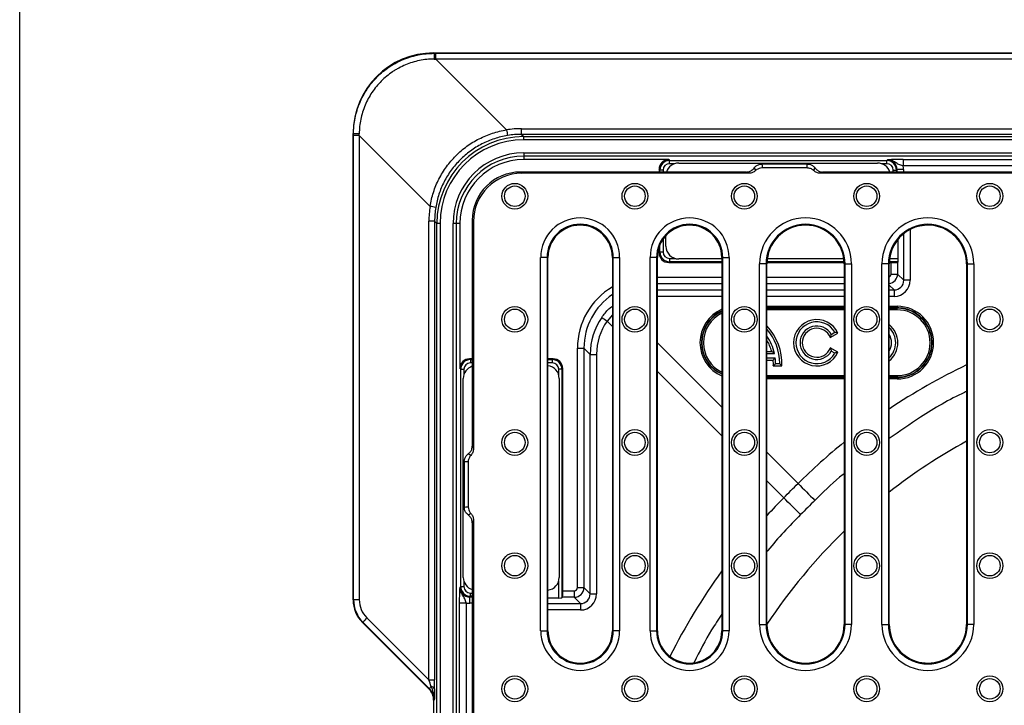
# Model space of a CAD drawing. Units: millimetres. Extents: x 4147 to 15645, y 4371 to 7145.
# Drawn here: x 6546 to 6852, y 6570 to 6783 of the extents above; entities that cross this region are included whole.
import ezdxf

# ---------------------------------------------------------------- set-up
doc = ezdxf.new("R2010")
doc.units = ezdxf.units.MM
doc.header["$LTSCALE"] = 10
doc.layers.add('kote', color=152, linetype='Continuous', lineweight=0)
doc.layers.add('SICHTBAR', color=7, linetype='Continuous', lineweight=25)
doc.styles.get("Standard").update_dxf_attribs({"font": 'trebuc.ttf'})
doc.dimstyles.new('VARIABEL-ST', dxfattribs={"dimscale": 40, "dimtxt": 5, "dimasz": 2, "dimexe": 1, "dimexo": 1, "dimgap": 0.6, "dimtad": 1, "dimdsep": 46, "dimtxsty": 'Standard', "dimcen": 0, "dimclrd": 256, "dimclre": 256, "dimclrt": 256, "dimadec": 0, "dimazin": 0, "dimtp": 0.1, "dimtm": 0.1, "dimtfac": 0.71, "dimtmove": 0, "dimatfit": 3, "dimfxl": 0, "dimtzin": 0, "dimarcsym": 0})

# ---------------------------------------------------------------- blocks, each defined once
blk = doc.blocks.new('*D395')
at = {"layer": 'Defpoints', "color": 0, "transparency": 16777216}
for p in [(6702.31, 6748.66), (7286.28, 6748.66), (6702.31, 6247.72)]:
    blk.add_point(p, dxfattribs=at)
at = {"layer": 'kote', "lineweight": -2, "transparency": 16777216}
for p, q in [((6722.31, 6748.66), (7306.28, 6748.66)), ((7286.28, 6287.72), (7286.28, 6708.66)), ((6722.31, 6247.72), (7306.28, 6247.72))]:
    blk.add_line(p, q, dxfattribs=at)
at = {"layer": 'kote', "transparency": 16777216}
for points in [[(7279.62, 6708.66), (7292.95, 6708.66), (7286.28, 6748.66)], [(7279.62, 6287.72), (7292.95, 6287.72), (7286.28, 6247.72)]]:
    blk.add_solid(points, dxfattribs=at)
at = {"layer": 'kote', "transparency": 16777216, "insert": (7259.02, 6498.19), "char_height": 30, "attachment_point": 5, "rotation": 90}
blk.add_mtext('501', dxfattribs=at)

msp = doc.modelspace()

# ---------------------------------------------------------------- linework, layer by layer
msp.add_lwpolyline([(6546.45, 7144.3), (8444.93, 7144.23), (8446.14, 4374.03), (6546.46, 4375.06)], close=True)
at = {"layer": 'SICHTBAR'}
for p, q in [((6675.02, 6772.19), (7173.04, 6772.19)), ((6675.02, 6772.19), (6675.15, 6772.07)), ((6675.66, 6770.3), (6675.66, 6772.07)), ((6675.66, 6772.07), (7172.4, 6772.07)), ((6675.66, 6770.3), (6697.68, 6748.29)), ((7172.4, 6770.3), (6675.66, 6770.3)), ((6650.03, 6602.33), (6650.03, 6747.2)), ((6650.15, 6747.07), (6650.03, 6747.2)), ((6651.92, 6746.56), (6650.15, 6746.56)), ((6650.15, 6602.38), (6650.15, 6746.56)), ((6673.94, 6724.54), (6651.92, 6746.56)), ((6651.92, 6746.56), (6651.92, 6602.38)), ((6702.31, 6746.9), (6702.31, 6748.66)), ((6702.31, 6748.66), (7145.74, 6748.66)), ((6702.31, 6746.9), (6703.02, 6746.2)), ((7145.74, 6746.9), (6702.31, 6746.9)), ((6703.02, 6745.2), (6703.02, 6746.2)), ((6703.02, 6746.2), (7145.04, 6746.2)), ((7145.04, 6745.2), (6703.02, 6745.2)), ((6703.03, 6741.16), (7145.03, 6741.16)), ((6703.03, 6741.16), (6703.03, 6740.16)), ((7145.03, 6740.16), (6703.03, 6740.16)), ((6703.03, 6740.16), (6703.03, 6739.06)), ((6748.03, 6739.06), (6703.03, 6739.06)), ((6748.03, 6739.06), (6748.29, 6738.79)), ((6748.29, 6738.79), (6815.77, 6738.79)), ((6748.29, 6737.79), (6748.29, 6738.79)), ((6749.9, 6737.79), (6748.29, 6737.79)), ((6751.14, 6737.99), (6812.91, 6737.99)), ((6791.09, 6737.69), (6776.97, 6737.69)), ((6815.77, 6737.79), (6814.16, 6737.79)), ((6815.77, 6738.79), (6815.96, 6738.99)), ((6815.77, 6737.79), (6815.77, 6738.79)), ((6820.83, 6739.12), (7027.23, 6739.12)), ((6820.83, 6739.12), (6820.83, 6737.12)), ((6772.11, 6735.19), (6702.01, 6735.19)), ((6702.01, 6735.19), (6702.38, 6734.82)), ((6772.95, 6734.82), (6702.38, 6734.82)), ((6745.03, 6736.06), (6745.03, 6735.19)), ((6745.29, 6735.79), (6745.03, 6736.06)), ((6745.29, 6735.19), (6745.29, 6735.79)), ((6746.29, 6735.79), (6745.29, 6735.79)), ((6746.29, 6735.79), (6746.29, 6735.19)), ((6791, 6736.46), (6777.06, 6736.46)), ((7052.95, 6734.82), (6795.11, 6734.82)), ((7052.11, 6735.19), (6795.95, 6735.19)), ((6817.77, 6735.79), (6818.77, 6735.79)), ((6817.77, 6735.19), (6817.77, 6735.79)), ((6818.96, 6735.99), (6818.77, 6735.79)), ((6818.77, 6735.79), (6818.77, 6735.19)), ((6820.96, 6735.99), (6818.96, 6735.99)), ((6818.96, 6735.19), (6818.96, 6735.99)), ((7027.23, 6737.12), (6820.83, 6737.12)), ((6820.96, 6735.99), (6820.96, 6735.19)), ((6675.32, 6719.91), (6673.56, 6719.91)), ((6673.56, 6577.52), (6673.56, 6719.91)), ((6676.03, 6719.2), (6675.32, 6719.91)), ((6675.32, 6719.91), (6675.32, 6577.52)), ((6676.03, 6277.18), (6676.03, 6719.2)), ((6677.02, 6719.2), (6676.03, 6719.2)), ((6677.02, 6719.2), (6677.02, 6277.18)), ((6681.06, 6277.19), (6681.06, 6719.19)), ((6682.06, 6719.19), (6681.06, 6719.19)), ((6682.06, 6719.19), (6682.06, 6277.19)), ((6683.16, 6719.19), (6682.06, 6719.19)), ((6683.16, 6719.19), (6683.16, 6674.19)), ((6687.03, 6720.21), (6687.03, 6650.11)), ((6687.4, 6719.84), (6687.03, 6720.21)), ((6687.4, 6719.84), (6687.4, 6649.27)), ((6821.05, 6701.57), (6821.04, 6716.07)), ((6823.04, 6717.36), (6823.05, 6701.59)), ((6746.29, 6714.36), (6746.29, 6710.35)), ((6747.15, 6712.18), (6747.15, 6715.44)), ((6819.33, 6708.35), (6819.33, 6714.39)), ((6745.03, 6711.81), (6745.03, 6710.09)), ((6745.03, 6710.09), (6745.29, 6710.35)), ((6745.29, 6710.35), (6745.29, 6712.52)), ((6746.29, 6710.35), (6745.29, 6710.35)), ((6708.26, 6592.69), (6708.26, 6708.69)), ((6710.26, 6708.69), (6708.26, 6708.69)), ((6710.26, 6708.69), (6710.26, 6592.69)), ((6710.26, 6708.69), (6710.53, 6708.69)), ((6710.53, 6592.69), (6710.53, 6708.69)), ((6730.53, 6708.69), (6730.53, 6592.69)), ((6730.8, 6708.69), (6730.53, 6708.69)), ((6730.8, 6592.69), (6730.8, 6708.69)), ((6730.8, 6708.69), (6732.79, 6708.69)), ((6732.79, 6708.69), (6732.79, 6592.69)), ((6742.26, 6592.69), (6742.26, 6708.69)), ((6744.26, 6708.69), (6742.26, 6708.69)), ((6744.26, 6708.69), (6744.26, 6592.69)), ((6744.26, 6708.69), (6744.53, 6708.69)), ((6744.53, 6592.69), (6744.53, 6708.69)), ((6748.29, 6707.35), (6748.03, 6707.09)), ((6748.03, 6707.09), (6764.53, 6707.09)), ((6748.29, 6708.35), (6750.02, 6708.35)), ((6748.29, 6708.35), (6748.29, 6707.35)), ((6764.53, 6707.35), (6748.29, 6707.35)), ((6764.53, 6708.19), (6751.14, 6708.19)), ((6764.53, 6708.69), (6764.53, 6592.69)), ((6764.8, 6708.69), (6764.53, 6708.69)), ((6764.8, 6592.69), (6764.8, 6708.69)), ((6764.8, 6708.69), (6766.79, 6708.69)), ((6766.79, 6708.69), (6766.79, 6592.69)), ((6776.26, 6594.69), (6776.26, 6706.69)), ((6778.26, 6706.69), (6776.26, 6706.69)), ((6778.26, 6706.69), (6778.26, 6594.69)), ((6778.26, 6706.69), (6778.53, 6706.69)), ((6778.53, 6594.69), (6778.53, 6706.69)), ((6778.54, 6707.09), (6802.52, 6707.09)), ((6802.51, 6707.35), (6778.55, 6707.35)), ((6802.44, 6708.19), (6778.62, 6708.19)), ((6802.53, 6706.69), (6802.53, 6594.69)), ((6802.8, 6706.69), (6802.53, 6706.69)), ((6802.8, 6706.69), (6804.79, 6706.69)), ((6802.8, 6594.69), (6802.8, 6706.69)), ((6804.79, 6706.69), (6804.79, 6594.69)), ((6814.26, 6594.69), (6814.26, 6706.69)), ((6816.26, 6706.69), (6814.26, 6706.69)), ((6816.26, 6706.69), (6816.26, 6594.69)), ((6816.26, 6706.69), (6816.53, 6706.69)), ((6816.53, 6594.69), (6816.53, 6706.69)), ((6816.54, 6707.09), (6817.1, 6707.09)), ((6819.29, 6707.35), (6816.55, 6707.35)), ((6816.65, 6708.35), (6819.33, 6708.35)), ((6817.1, 6703.52), (6817.1, 6707.09)), ((6819.29, 6707.35), (6819.1, 6707.16)), ((6819.1, 6707.16), (6819.1, 6703.52)), ((6840.53, 6706.69), (6840.53, 6669.28)), ((6840.8, 6706.69), (6840.53, 6706.69)), ((6840.8, 6594.69), (6840.8, 6706.69)), ((6840.8, 6706.69), (6842.79, 6706.69)), ((6842.79, 6706.69), (6842.79, 6594.69)), ((6744.53, 6702.52), (6764.53, 6702.52)), ((6764.53, 6700.52), (6744.53, 6700.52)), ((6778.53, 6702.52), (6802.53, 6702.52)), ((6802.53, 6700.52), (6778.53, 6700.52)), ((6817.1, 6703.52), (6819.1, 6703.52)), ((6819.1, 6703.52), (6821.05, 6701.57)), ((6744.53, 6698.57), (6764.53, 6698.57)), ((6778.53, 6698.57), (6802.53, 6698.57)), ((6818.05, 6698.57), (6816.53, 6700.09)), ((6816.53, 6698.57), (6818.05, 6698.57)), ((6818.05, 6698.57), (6818.05, 6696.59)), ((6764.53, 6696.59), (6744.53, 6696.59)), ((6802.53, 6696.59), (6778.53, 6696.59)), ((6818.05, 6696.59), (6816.53, 6696.59)), ((6778.53, 6693.5), (6802.53, 6693.5)), ((6802.53, 6693.02), (6778.53, 6693.02)), ((6778.53, 6692.89), (6802.53, 6692.89)), ((6802.53, 6692.41), (6778.53, 6692.41)), ((6816.53, 6693.5), (6819.03, 6693.5)), ((6819.03, 6693.02), (6816.53, 6693.02)), ((6816.53, 6692.89), (6819.03, 6692.89)), ((6819.03, 6692.41), (6816.53, 6692.41)), ((6819.03, 6693.5), (6819.03, 6693.02)), ((6819.03, 6692.89), (6819.03, 6693.02)), ((6819.03, 6692.41), (6819.03, 6692.89)), ((6730.53, 6690.86), (6728.87, 6688.89)), ((6730.53, 6687.24), (6728.87, 6688.89)), ((6798.53, 6684.79), (6799.66, 6685.44)), ((6798.23, 6683.82), (6800.58, 6685.17)), ((6816.53, 6681.94), (6816.53, 6682.45)), ((6719.7, 6606.12), (6719.7, 6680.54)), ((6719.7, 6680.54), (6721.7, 6680.54)), ((6721.7, 6680.54), (6721.7, 6606.12)), ((6723.65, 6678.58), (6721.7, 6680.54)), ((6744.53, 6682.15), (6764.53, 6662.15)), ((6778.53, 6679.5), (6780.02, 6679.5)), ((6800.58, 6679.21), (6798.23, 6680.56)), ((6799.66, 6678.94), (6798.53, 6679.59)), ((6687.03, 6677.19), (6686.16, 6677.19)), ((6686.16, 6677.19), (6686.43, 6676.93)), ((6686.43, 6676.93), (6687.03, 6676.93)), ((6686.43, 6676.93), (6686.43, 6675.93)), ((6712.13, 6677.19), (6710.53, 6677.19)), ((6710.53, 6676.93), (6711.87, 6676.93)), ((6711.87, 6676.93), (6712.13, 6677.19)), ((6711.87, 6676.93), (6711.87, 6675.93)), ((6723.65, 6604.17), (6723.65, 6678.58)), ((6723.65, 6678.58), (6725.63, 6678.58)), ((6725.63, 6678.58), (6725.63, 6604.17)), ((6778.53, 6678.81), (6780.9, 6678.81)), ((6778.53, 6677.51), (6781.12, 6677.51)), ((6778.53, 6676.82), (6780.49, 6676.82)), ((6683.43, 6673.93), (6683.16, 6674.19)), ((6683.43, 6606.45), (6683.43, 6673.93)), ((6683.43, 6673.93), (6684.43, 6673.93)), ((6684.43, 6673.93), (6684.43, 6672.32)), ((6687.03, 6675.93), (6686.43, 6675.93)), ((6711.87, 6675.93), (6710.53, 6675.93)), ((6714.87, 6673.93), (6713.87, 6673.93)), ((6713.87, 6672.2), (6713.87, 6673.93)), ((6715.13, 6674.19), (6714.87, 6673.93)), ((6714.87, 6673.93), (6714.87, 6602.93)), ((6715.13, 6605.12), (6715.13, 6674.19)), ((6764.53, 6653.24), (6744.53, 6673.24)), ((6780.52, 6675), (6783.21, 6675)), ((6781.23, 6675.69), (6782.53, 6675.69)), ((6684.23, 6609.31), (6684.23, 6671.08)), ((6714.03, 6671.08), (6714.03, 6609.31)), ((6778.53, 6671.98), (6802.53, 6671.98)), ((6802.53, 6671.49), (6778.53, 6671.49)), ((6778.53, 6671.41), (6802.53, 6671.41)), ((6802.53, 6670.93), (6778.53, 6670.93)), ((6816.53, 6671.98), (6819.03, 6671.98)), ((6819.03, 6671.49), (6816.53, 6671.49)), ((6816.53, 6671.41), (6819.03, 6671.41)), ((6819.03, 6670.93), (6816.53, 6670.93)), ((6819.03, 6671.98), (6819.03, 6671.49)), ((6819.03, 6671.49), (6819.03, 6671.41)), ((6819.03, 6671.41), (6819.03, 6670.93)), ((6840.53, 6669.28), (6840.53, 6662.7)), ((6840.53, 6662.7), (6840.53, 6594.69)), ((6778.53, 6648.15), (6788.21, 6638.46)), ((6684.53, 6645.25), (6684.53, 6631.13)), ((6685.76, 6645.16), (6685.76, 6631.22)), ((6783.76, 6634.01), (6778.53, 6639.24)), ((6687.03, 6626.27), (6687.03, 6560.35)), ((6687.4, 6627.11), (6687.4, 6540.54)), ((6683.23, 6606.26), (6683.43, 6606.45)), ((6683.43, 6606.45), (6684.43, 6606.45)), ((6684.43, 6608.06), (6684.43, 6606.45)), ((6713.87, 6602.89), (6713.87, 6608.18)), ((6719.7, 6606.12), (6721.7, 6606.12)), ((6721.7, 6606.12), (6723.65, 6604.17)), ((6686.43, 6603.45), (6686.23, 6603.26)), ((6686.23, 6601.26), (6686.23, 6603.26)), ((6686.23, 6603.26), (6687.03, 6603.26)), ((6686.43, 6603.45), (6686.43, 6604.45)), ((6686.43, 6604.45), (6687.03, 6604.45)), ((6687.03, 6603.45), (6686.43, 6603.45)), ((6713.87, 6602.89), (6710.53, 6602.89)), ((6714.87, 6602.93), (6715.06, 6603.12)), ((6718.7, 6603.12), (6715.06, 6603.12)), ((6715.13, 6605.12), (6718.7, 6605.12)), ((6718.7, 6605.12), (6718.7, 6603.12)), ((6720.65, 6601.17), (6718.7, 6603.12)), ((6723.65, 6604.17), (6725.63, 6604.17)), ((6650.03, 6602.33), (6650.15, 6602.38)), ((6651.92, 6602.38), (6650.15, 6602.38)), ((6683.1, 6548.09), (6683.1, 6601.39)), ((6683.1, 6601.39), (6685.1, 6601.39)), ((6685.1, 6601.39), (6685.1, 6548.09)), ((6687.03, 6601.26), (6686.23, 6601.26)), ((6710.53, 6601.18), (6720.65, 6601.17)), ((6654.27, 6596.73), (6673.56, 6577.52)), ((6720.63, 6599.18), (6710.53, 6599.18)), ((6653.09, 6595.32), (6652.96, 6595.26)), ((6673.57, 6574.65), (6652.96, 6595.26)), ((6673.76, 6574.74), (6653.09, 6595.32)), ((6776.26, 6594.69), (6778.26, 6594.69)), ((6778.26, 6594.69), (6778.53, 6594.69)), ((6802.8, 6594.69), (6802.53, 6594.69)), ((6804.79, 6594.69), (6802.8, 6594.69)), ((6814.26, 6594.69), (6816.26, 6594.69)), ((6816.26, 6594.69), (6816.53, 6594.69)), ((6840.8, 6594.69), (6840.53, 6594.69)), ((6842.79, 6594.69), (6840.8, 6594.69)), ((6708.26, 6592.69), (6710.26, 6592.69)), ((6710.26, 6592.69), (6710.53, 6592.69)), ((6730.8, 6592.69), (6730.53, 6592.69)), ((6732.79, 6592.69), (6730.8, 6592.69)), ((6742.26, 6592.69), (6744.26, 6592.69)), ((6744.26, 6592.69), (6744.53, 6592.69)), ((6764.8, 6592.69), (6764.53, 6592.69)), ((6766.79, 6592.69), (6764.8, 6592.69)), ((6673.56, 6577.52), (6675.32, 6577.52)), ((6673.57, 6574.65), (6673.76, 6574.74)), ((6675.23, 6571.2), (6675.03, 6571.12)), ((6675.03, 6571.12), (6675.03, 6425.26))]:
    msp.add_line(p, q, dxfattribs=at)
at = {"layer": 'SICHTBAR', "flags": 128}
for points in [[(6687.03, 6650.11), (6687.22, 6649.69), (6687.4, 6649.27)], [(6687.4, 6627.11), (6687.22, 6626.7), (6687.03, 6626.27)]]:
    msp.add_lwpolyline(points, dxfattribs=at)
at = {"layer": 'SICHTBAR'}
for centre, radius in [((6700.23, 6727.69), 4), ((6737.53, 6727.69), 4), ((6771.53, 6727.69), 4), ((6809.53, 6727.69), 4), ((6847.78, 6727.69), 4), ((6700.23, 6727.69), 3.2), ((6737.53, 6727.69), 3.2), ((6771.53, 6727.69), 3.2), ((6809.53, 6727.69), 3.2), ((6847.78, 6727.69), 3.2), ((6700.23, 6689.44), 4), ((6700.23, 6689.44), 3.2), ((6737.53, 6689.44), 4), ((6737.53, 6689.44), 3.2), ((6771.53, 6689.44), 4), ((6771.53, 6689.44), 3.2), ((6809.53, 6689.44), 4), ((6809.53, 6689.44), 3.2), ((6847.78, 6689.44), 4), ((6847.78, 6689.44), 3.2), ((6700.23, 6651.19), 4), ((6737.53, 6651.19), 4), ((6771.53, 6651.19), 4), ((6809.53, 6651.19), 4), ((6847.78, 6651.19), 4), ((6700.23, 6651.19), 3.2), ((6737.53, 6651.19), 3.2), ((6771.53, 6651.19), 3.2), ((6809.53, 6651.19), 3.2), ((6847.78, 6651.19), 3.2), ((6700.23, 6612.94), 4), ((6700.23, 6612.94), 3.2), ((6737.53, 6612.94), 4), ((6737.53, 6612.94), 3.2), ((6771.53, 6612.94), 4), ((6771.53, 6612.94), 3.2), ((6809.53, 6612.94), 4), ((6809.53, 6612.94), 3.2), ((6847.78, 6612.94), 4), ((6847.78, 6612.94), 3.2), ((6700.23, 6574.69), 4), ((6737.53, 6574.69), 4), ((6771.53, 6574.69), 4), ((6809.53, 6574.69), 4), ((6847.78, 6574.69), 4), ((6700.23, 6574.69), 3.2), ((6737.53, 6574.69), 3.2), ((6771.53, 6574.69), 3.2), ((6809.53, 6574.69), 3.2), ((6847.78, 6574.69), 3.2)]:
    msp.add_circle(centre, radius, dxfattribs=at)
for centre, radius, start, end in [((7013.89, 6770.68), 338.75, 179.7653, 180.0637), ((6651.54, 6408.33), 338.75, 89.9363, 90.2347), ((6721.21, 6751.72), 23.78, 188.2949, 192.5494), ((6703.03, 6719.19), 21.97, 90, 180), ((6703.03, 6719.19), 20.97, 90, 180), ((6703.03, 6719.19), 19.87, 90, 180), ((6670.5, 6701.01), 23.78, 77.4506, 81.7051), ((6720.53, 6708.69), 12.26, 0, 180), ((6720.53, 6708.69), 10.27, 0, 180), ((6754.53, 6708.69), 12.26, 0, 180), ((6754.53, 6708.69), 10.27, 0, 180), ((6790.53, 6706.69), 14.26, 0, 180), ((6790.53, 6706.69), 12.27, 0, 180), ((6828.53, 6706.69), 14.26, 0, 180), ((6828.53, 6706.69), 12.27, 0, 180), ((6720.53, 6708.69), 10, 0, 180), ((6754.53, 6708.69), 10, 0, 180), ((6790.53, 6706.69), 12, 0, 180), ((6828.53, 6706.69), 12, 66.7766, 180), ((6828.53, 6706.69), 12, 3.6781, 66.7766), ((6828.53, 6706.69), 12, 0, 3.6781), ((6822.59, 6640.81), 60.78, 89.5686, 91.4528), ((6769.03, 6682.19), 10.7, 114.8765, 245.1235), ((6769.03, 6682.19), 10.21, 116.1392, 243.8608), ((6819.03, 6682.19), 10.7, 270, 90), ((6819.03, 6682.19), 10.21, 270, 90), ((6790.54, 6777.87), 108.26, 234.2288, 235.2784), ((6794.03, 6682.19), 7.19, 24.4726, 335.5274), ((6794.03, 6682.19), 6.5, 30, 330), ((6766.28, 6675.69), 16.94, 357.6564, 43.6956), ((6766.28, 6675.69), 16.25, 0, 41.0753), ((6794.03, 6682.19), 5.2, 30, 330), ((6794.03, 6682.19), 4.51, 21.1577, 338.8423), ((6812.03, 6682.19), 7.19, 308.728, 51.272), ((6812.03, 6682.19), 6.5, 313.8131, 46.1869), ((6766.28, 6675.69), 14.95, 12.0459, 34.9754), ((6766.28, 6675.69), 14.26, 15.5115, 30.7713), ((6812.03, 6682.19), 5.2, 329.9267, 30.0733), ((6766.28, 6675.69), 14.26, 357.2146, 4.5346), ((6766.28, 6675.69), 14.95, 0, 6.9925), ((6924.03, 6498.19), 174.63, 118.5651, 127.9949), ((8287.95, 8120.84), 2108.71, 224.66634, 224.86764), ((5301.38, 5134.27), 2108.71, 45.13236, 45.33366), ((6924.03, 6498.19), 174.63, 134.0879, 146.4283), ((6781.41, 6599.63), 60.78, 178.5472, 180.4314), ((6658.04, 6592.39), 5.75, 131.0389, 149.4387), ((6790.53, 6594.69), 14.26, 180, 0), ((6790.53, 6594.69), 12.27, 180, 0), ((6790.53, 6594.69), 12, 180, 0), ((6828.53, 6594.69), 14.26, 180, 0), ((6828.53, 6594.69), 12.27, 180, 0), ((6828.53, 6594.69), 12, 180, 324.1045), ((6828.53, 6594.69), 12, 349.2045, 0), ((6720.53, 6592.69), 12.26, 180, 0), ((6720.53, 6592.69), 10.27, 180, 0), ((6720.53, 6592.69), 10, 180, 249.5575), ((6720.53, 6592.69), 10, 287.2654, 0), ((6754.53, 6592.69), 12.26, 180, 0), ((6754.53, 6592.69), 10.27, 180, 0), ((6754.53, 6592.69), 10, 180, 0), ((6828.53, 6594.69), 12, 324.1045, 349.2045), ((6720.53, 6592.69), 10, 249.5575, 287.2654), ((6675.56, 6573.95), 1.97, 132.2438, 156.4023), ((6674.2, 6574.2), 1.2, 22.2468, 87.7945)]:
    msp.add_arc(centre, radius, start, end, dxfattribs=at)
for centre, major_axis, ratio, start_param, end_param in [((6675.04, 6747.18), (-17.69, 17.69), 0.999315, 5.49813, 7.068241), ((6646.92, 6777.3), (280.5, -0.54), 0.018576, 4.813237, 4.815093), ((6646.92, 6775.3), (281.91, 0.88), 0.018152, 4.812629, 4.814484), ((6644.92, 6775.3), (-0.54, 280.5), 0.018576, 4.609685, 4.611541), ((6646.92, 6775.3), (0.88, 281.91), 0.018152, 4.610294, 4.612149), ((6702.43, 6719.56), (-12.48, 26.32), 0.995069, 5.842445, 6.002837), ((6702.43, 6719.8), (-11.7, 24.48), 0.994667, 5.8395, 5.999892), ((6703.03, 6719.19), (19.1, -19.1), 0.999366, 2.356537, 3.926648), ((6703.03, 6719.19), (-18.4, 18.4), 0.999315, 5.49813, 7.068241), ((6748.03, 6736.05), (2.12, -2.12), 0.998783, 2.356803, 3.926382), ((6748.29, 6735.79), (2.12, -2.12), 0.999593, 2.356803, 3.926382), ((6748.29, 6735.79), (1.42, -1.42), 0.998783, 2.356803, 3.926382), ((6751.16, 6733.98), (-2.84, 2.84), 0.995146, 5.50022, 6.764536), ((6812.89, 6733.98), (2.84, 2.84), 0.995146, 5.801835, 7.06615), ((6815.77, 6735.79), (2.12, 2.12), 0.999593, 5.498396, 7.067974), ((6815.77, 6735.79), (-1.42, -1.42), 0.998783, 2.356803, 3.926382), ((6815.96, 6735.98), (2.13, 2.13), 0.997165, 5.498396, 7.067974), ((6702.05, 6720.17), (-10.64, 10.64), 0.997265, 5.499157, 7.067214), ((6702.42, 6719.8), (-10.64, 10.64), 0.997265, 5.499157, 7.067214), ((6815.96, 6735.98), (-3.54, -3.54), 0.998783, 2.356803, 2.585526), ((6702.66, 6719.8), (26.32, -12.48), 0.995069, 3.421941, 3.582333), ((6702.43, 6719.8), (24.48, -11.7), 0.994667, 3.424886, 3.585278), ((6748.03, 6710.09), (2.12, 2.12), 0.998783, 2.356803, 3.926382), ((6748.29, 6710.35), (2.12, 2.12), 0.999593, 2.356803, 3.926382), ((6748.29, 6710.35), (1.42, 1.42), 0.998783, 2.356803, 3.926382), ((6751.16, 6712.2), (-2.84, -2.84), 0.995146, 5.50022, 7.06615), ((6817.1, 6707.16), (2, 0), 0.034921, 4.712389, 6.248279), ((6819.29, 6708.35), (0, 1), 0.034921, 3.176499, 4.712389), ((6816.1, 6703.52), (-0.708, 0.708), 0.998783, 2.801989, 3.926382), ((6816.1, 6703.52), (2.12, 2.12), 0.999595, 4.071721, 5.497178), ((6818.04, 6701.6), (-3.17, 3.88), 0.998441, 2.457192, 4.02677), ((6818.04, 6701.58), (-1.96, 2.28), 0.99661, 2.433466, 4.003044), ((6741.71, 6680.51), (15.58, -15.58), 0.998783, 2.888406, 3.926382), ((6741.71, 6680.51), (14.16, -14.16), 0.99854, 2.948273, 3.926382), ((6769.03, 6682.21), (0, 11.29), 0.999997, 0.410086, 2.731507), ((6819.03, 6682.21), (0, 11.29), 0.999997, 3.141593, 6.283185), ((6743.66, 6678.56), (15.62, -12.53), 0.998715, 3.206954, 3.816573), ((6743.65, 6678.56), (13.96, -11.41), 0.998441, 3.216375, 3.825994), ((6686.17, 6674.19), (2.12, -2.12), 0.998783, 2.356803, 3.926382), ((6686.43, 6673.93), (2.12, -2.12), 0.999593, 2.356803, 3.926382), ((6711.87, 6673.93), (2.12, 2.12), 0.999593, 5.498396, 7.067974), ((6712.13, 6674.19), (-2.12, -2.12), 0.998783, 2.356803, 3.926382), ((6688.24, 6671.06), (-2.84, 2.84), 0.995146, 5.801835, 7.06615), ((6686.43, 6673.93), (1.42, -1.42), 0.998783, 2.356803, 3.926382), ((6710.02, 6671.06), (2.84, 2.84), 0.995146, 5.50022, 6.94354), ((6711.87, 6673.93), (-1.42, -1.42), 0.998783, 2.356803, 3.926382), ((6924.03, 6501.04), (0, 193.23), 0.999881, 0.446909, 0.590047), ((6924.03, 6501.04), (0, 193.23), 0.999881, 0.680088, 0.779572), ((6921.18, 6498.19), (193.23, 0), 0.999881, 2.362021, 2.401289), ((6688.24, 6609.33), (-2.84, -2.84), 0.995146, 5.50022, 6.764536), ((6710.02, 6609.33), (2.84, -2.84), 0.995146, 5.622831, 7.06615), ((6921.18, 6498.19), (193.23, 0), 0.999881, 2.516172, 2.676986), ((6686.24, 6606.26), (2.13, 2.13), 0.997165, 2.356803, 3.926382), ((6686.43, 6606.45), (2.12, 2.12), 0.999593, 2.356803, 3.926382), ((6686.43, 6606.45), (1.42, 1.42), 0.998783, 2.356803, 3.926382), ((6718.7, 6606.12), (-0.708, 0.708), 0.998783, 2.356803, 3.926382), ((6718.7, 6606.12), (2.12, 2.12), 0.999595, 3.9276, 5.497178), ((6713.87, 6602.93), (1, 0), 0.034921, 4.712389, 6.248279), ((6715.06, 6605.12), (0, 2), 0.034921, 3.176499, 4.712389), ((6720.62, 6604.18), (3.88, -3.17), 0.998441, 5.398008, 6.967586), ((6720.64, 6604.18), (2.28, -1.96), 0.99661, 5.421734, 6.991312), ((6660.03, 6602.33), (-9.24, -3.83), 0.999599, 5.890628, 6.675742), ((6660.18, 6602.4), (9.8, 2.11), 0.997063, 2.92992, 3.715034), ((6659.94, 6602.4), (7.84, 1.73), 0.996238, 2.925287, 3.710401), ((6686.24, 6606.26), (3.54, 3.54), 0.998783, 3.697659, 3.926382), ((6673.22, 6578.1), (-1.43, 4.24), 0.031706, 4.013314, 4.564952), ((6675.22, 6578.1), (-0.01, 5.65), 0.018618, 4.058275, 4.609913), ((6670.03, 6571.12), (4.62, 1.91), 0.999599, 5.890628, 6.675742), ((6670.21, 6571.19), (4.9, 1.11), 0.994592, 6.061919, 6.847034)]:
    msp.add_ellipse(centre, major_axis=major_axis, ratio=ratio, start_param=start_param, end_param=end_param, dxfattribs=at)
for points, knots in [([(6650.15, 6747.07), (6650.15, 6748.72), (6650.32, 6750.35), (6650.79, 6752.74), (6650.99, 6753.53), (6651.47, 6755.1), (6651.74, 6755.88), (6652.68, 6758.15), (6653.45, 6759.58), (6654.58, 6761.28), (6654.82, 6761.62), (6655.31, 6762.28), (6655.56, 6762.6), (6656.34, 6763.56), (6656.89, 6764.16), (6658.62, 6765.89), (6659.88, 6766.92), (6661.58, 6768.07), (6661.93, 6768.29), (6662.64, 6768.71), (6662.99, 6768.91), (6664.08, 6769.49), (6664.81, 6769.84), (6666.31, 6770.47), (6667.08, 6770.74), (6668.25, 6771.1), (6668.65, 6771.21), (6669.44, 6771.41), (6669.85, 6771.5), (6671.86, 6771.9), (6673.5, 6772.07), (6675.15, 6772.07)], [0, 0, 0, 0, 0.125, 0.125, 0.1875, 0.1875, 0.25, 0.25, 0.375, 0.375, 0.40625, 0.40625, 0.4375, 0.4375, 0.5, 0.5, 0.625, 0.625, 0.65625, 0.65625, 0.6875, 0.6875, 0.75, 0.75, 0.8125, 0.8125, 0.84375, 0.84375, 0.875, 0.875, 1, 1, 1, 1]), ([(6675.14, 6770.3), (6673.61, 6770.29), (6672.1, 6770.14), (6669.86, 6769.68), (6669.11, 6769.48), (6667.67, 6769.04), (6666.96, 6768.78), (6665.57, 6768.19), (6664.88, 6767.87), (6663.88, 6767.33), (6663.55, 6767.14), (6662.9, 6766.74), (6662.58, 6766.54), (6661, 6765.47), (6659.83, 6764.51), (6658.23, 6762.91), (6657.72, 6762.35), (6656.75, 6761.17), (6656.3, 6760.55), (6655.03, 6758.67), (6654.31, 6757.34), (6653.43, 6755.24), (6653.17, 6754.52), (6652.72, 6753.06), (6652.54, 6752.33), (6652.08, 6750.11), (6651.93, 6748.61), (6651.92, 6747.08)], [0, 0, 0, 0, 0.125, 0.125, 0.1875, 0.1875, 0.25, 0.25, 0.3125, 0.3125, 0.34375, 0.34375, 0.375, 0.375, 0.5, 0.5, 0.5625, 0.5625, 0.625, 0.625, 0.75, 0.75, 0.8125, 0.8125, 0.875, 0.875, 1, 1, 1, 1]), ([(6673.94, 6724.54), (6674.17, 6726.03), (6674.52, 6727.48), (6675.43, 6730.31), (6676, 6731.69), (6677.02, 6733.7), (6677.39, 6734.36), (6678.17, 6735.64), (6678.59, 6736.26), (6679.9, 6738.07), (6680.86, 6739.2), (6682.45, 6740.79), (6683.01, 6741.31), (6684.15, 6742.28), (6684.74, 6742.75), (6686.55, 6744.06), (6687.82, 6744.84), (6689.81, 6745.85), (6690.49, 6746.17), (6691.89, 6746.75), (6692.59, 6747.01), (6694.73, 6747.7), (6696.19, 6748.05), (6697.68, 6748.29)], [0, 0, 0, 0, 0.125, 0.125, 0.25, 0.25, 0.3125, 0.3125, 0.375, 0.375, 0.5, 0.5, 0.5625, 0.5625, 0.625, 0.625, 0.75, 0.75, 0.8125, 0.8125, 0.875, 0.875, 1, 1, 1, 1]), ([(6698, 6746.55), (6696.6, 6746.32), (6695.23, 6745.99), (6693.23, 6745.33), (6692.57, 6745.08), (6691.26, 6744.53), (6690.62, 6744.24), (6688.75, 6743.27), (6687.56, 6742.54), (6685.86, 6741.3), (6685.31, 6740.87), (6684.24, 6739.95), (6683.72, 6739.47), (6682.22, 6737.97), (6681.32, 6736.91), (6680.08, 6735.21), (6679.69, 6734.63), (6678.95, 6733.43), (6678.61, 6732.81), (6677.64, 6730.93), (6677.1, 6729.64), (6676.23, 6726.98), (6675.9, 6725.62), (6675.67, 6724.22)], [0, 0, 0, 0, 0.125, 0.125, 0.1875, 0.1875, 0.25, 0.25, 0.375, 0.375, 0.4375, 0.4375, 0.5, 0.5, 0.625, 0.625, 0.6875, 0.6875, 0.75, 0.75, 0.875, 0.875, 1, 1, 1, 1]), ([(6774.55, 6736.44), (6774.7, 6736.62), (6775.06, 6737.06), (6775.89, 6737.57), (6776.6, 6737.65), (6776.97, 6737.69)], [0, 0, 0, 0, 0.244399, 0.604585, 1, 1, 1, 1]), ([(6776.97, 6737.69), (6777.02, 6737.34), (6777.08, 6736.93), (6777.06, 6736.52), (6777.06, 6736.46)], [0, 0, 0, 0, 0.8441441, 1, 1, 1, 1]), ([(6791, 6736.46), (6791, 6736.8), (6791.01, 6737.22), (6791.08, 6737.63), (6791.09, 6737.69)], [0, 0, 0, 0, 0.844181, 1, 1, 1, 1]), ([(6791.09, 6737.69), (6791.42, 6737.66), (6792.08, 6737.59), (6792.93, 6737.12), (6793.33, 6736.65), (6793.51, 6736.44)], [0, 0, 0, 0, 0.353129, 0.706227, 1, 1, 1, 1]), ([(6820.83, 6739.12), (6820.55, 6739.12), (6820.28, 6739.12), (6819.74, 6739.12), (6819.48, 6739.12), (6818.97, 6739.11), (6818.72, 6739.1), (6818.26, 6739.09), (6818.04, 6739.09), (6817.42, 6739.07), (6817.07, 6739.05), (6816.62, 6739.03), (6816.48, 6739.02), (6816.21, 6739.01), (6816.09, 6739), (6815.96, 6738.99)], [0, 0, 0, 0, 0.125, 0.125, 0.25, 0.25, 0.375, 0.375, 0.5, 0.5, 0.75, 0.75, 0.875, 0.875, 1, 1, 1, 1]), ([(6820.83, 6737.12), (6820.6, 6737.17), (6820.37, 6737.23), (6819.94, 6737.37), (6819.73, 6737.45), (6819.34, 6737.63), (6819.16, 6737.73), (6818.8, 6737.95), (6818.62, 6738.07), (6818.25, 6738.3), (6818.07, 6738.41), (6817.68, 6738.61), (6817.48, 6738.69), (6817.07, 6738.84), (6816.85, 6738.9), (6816.52, 6738.95), (6816.41, 6738.97), (6816.19, 6738.99), (6816.07, 6738.99), (6815.96, 6738.99)], [0, 0, 0, 0, 0.125, 0.125, 0.25, 0.25, 0.375, 0.375, 0.5, 0.5, 0.625, 0.625, 0.75, 0.75, 0.875, 0.875, 0.9375, 0.9375, 1, 1, 1, 1]), ([(6772.11, 6735.19), (6772.45, 6735.22), (6773.12, 6735.29), (6773.98, 6735.77), (6774.38, 6736.24), (6774.55, 6736.44)], [0, 0, 0, 0, 0.357052, 0.714192, 1, 1, 1, 1]), ([(6772.95, 6734.82), (6772.87, 6734.86), (6772.73, 6734.92), (6772.45, 6735.04), (6772.25, 6735.13), (6772.11, 6735.19)], [0, 0, 0, 0, 0.280353, 0.489018, 1, 1, 1, 1]), ([(6775.01, 6735.64), (6774.71, 6735.41), (6774.14, 6734.98), (6773.37, 6734.83), (6772.99, 6734.82), (6772.95, 6734.82)], [0, 0, 0, 0, 0.49745, 0.941861, 1, 1, 1, 1]), ([(6774.55, 6736.44), (6774.7, 6736.22), (6774.86, 6735.95), (6774.99, 6735.68), (6775.01, 6735.64)], [0, 0, 0, 0, 0.849793, 1, 1, 1, 1]), ([(6777.06, 6736.46), (6776.75, 6736.43), (6776.1, 6736.37), (6775.42, 6736), (6775.09, 6735.71), (6775.01, 6735.64)], [0, 0, 0, 0, 0.414889, 0.85766, 1, 1, 1, 1]), ([(6793.05, 6735.64), (6793.02, 6735.66), (6792.75, 6735.92), (6792.1, 6736.34), (6791.38, 6736.42), (6791, 6736.46)], [0, 0, 0, 0, 0.04302, 0.499851, 1, 1, 1, 1]), ([(6793.05, 6735.64), (6793.16, 6735.87), (6793.3, 6736.14), (6793.48, 6736.4), (6793.51, 6736.44)], [0, 0, 0, 0, 0.849797, 1, 1, 1, 1]), ([(6795.11, 6734.82), (6794.73, 6734.86), (6793.96, 6734.94), (6793.35, 6735.41), (6793.05, 6735.64)], [0, 0, 0, 0, 0.501665, 1, 1, 1, 1]), ([(6793.51, 6736.44), (6793.73, 6736.19), (6794.17, 6735.68), (6795.06, 6735.27), (6795.67, 6735.21), (6795.95, 6735.19)], [0, 0, 0, 0, 0.353085, 0.706097, 1, 1, 1, 1]), ([(6795.95, 6735.19), (6795.87, 6735.15), (6795.72, 6735.09), (6795.45, 6734.97), (6795.25, 6734.88), (6795.11, 6734.82)], [0, 0, 0, 0, 0.3030139, 0.5109822, 1, 1, 1, 1]), ([(6727.25, 6690.04), (6727.94, 6690.97), (6728.9, 6692.28), (6730.17, 6693.28), (6730.53, 6693.57)], [0, 0, 0, 0, 0.712361, 1, 1, 1, 1]), ([(6764.53, 6692.04), (6764.53, 6692.04), (6763.36, 6691.73), (6761.41, 6690.05), (6759.18, 6687.19), (6758.11, 6683.63), (6758.25, 6679.93), (6759.63, 6676.52), (6761.8, 6673.87), (6763.71, 6672.93), (6764.53, 6672.52)], [0, 0, 0, 0, 0.0001831, 0.1483493, 0.2965213, 0.4446999, 0.592884, 0.7410699, 0.8892532, 1, 1, 1, 1]), ([(6819.03, 6671.41), (6819.74, 6671.41), (6820.46, 6671.49), (6821.84, 6671.76), (6822.51, 6671.97), (6823.5, 6672.37), (6823.82, 6672.53), (6824.44, 6672.86), (6825.05, 6673.23), (6825.61, 6673.64), (6826.16, 6674.09), (6826.42, 6674.33), (6827.18, 6675.09), (6827.62, 6675.63), (6828.21, 6676.51), (6828.39, 6676.82), (6828.73, 6677.44), (6828.88, 6677.77), (6829.28, 6678.75), (6829.49, 6679.42), (6829.7, 6680.46), (6829.75, 6680.81), (6829.82, 6681.52), (6829.83, 6681.87), (6829.83, 6682.93), (6829.76, 6683.63), (6829.56, 6684.68), (6829.47, 6685.02), (6829.26, 6685.7), (6829.03, 6686.36), (6828.72, 6687), (6828.39, 6687.62), (6828.21, 6687.93), (6827.61, 6688.82), (6827.17, 6689.36), (6826.17, 6690.36), (6825.61, 6690.81), (6824.44, 6691.6), (6823.82, 6691.93), (6822.84, 6692.34), (6822.5, 6692.46), (6821.82, 6692.66), (6821.48, 6692.75), (6820.44, 6692.95), (6819.74, 6693.02), (6819.03, 6693.02)], [0, 0, 0, 0, 0.0625, 0.0625, 0.125, 0.125, 0.15625, 0.15625, 0.1875, 0.21875, 0.21875, 0.25, 0.25, 0.3125, 0.3125, 0.34375, 0.34375, 0.375, 0.375, 0.4375, 0.4375, 0.46875, 0.46875, 0.5, 0.5, 0.5625, 0.5625, 0.59375, 0.59375, 0.625, 0.65625, 0.65625, 0.6875, 0.6875, 0.75, 0.75, 0.8125, 0.8125, 0.875, 0.875, 0.90625, 0.90625, 0.9375, 0.9375, 1, 1, 1, 1]), ([(6840.53, 6667.02), (6840.33, 6666.93), (6835.37, 6664.67), (6827.26, 6659.9), (6819.75, 6654.68), (6816.53, 6652.44)], [0, 0, 0, 0, 0.0238378, 0.5817976, 1, 1, 1, 1]), ([(6685.78, 6647.67), (6686.03, 6647.89), (6686.54, 6648.33), (6686.96, 6649.22), (6687.01, 6649.84), (6687.03, 6650.11)], [0, 0, 0, 0, 0.353085, 0.706097, 1, 1, 1, 1]), ([(6687.4, 6649.27), (6687.36, 6648.89), (6687.28, 6648.12), (6686.81, 6647.51), (6686.58, 6647.21)], [0, 0, 0, 0, 0.501665, 1, 1, 1, 1]), ([(6684.53, 6645.25), (6684.56, 6645.58), (6684.63, 6646.25), (6685.1, 6647.09), (6685.57, 6647.49), (6685.78, 6647.67)], [0, 0, 0, 0, 0.353129, 0.706227, 1, 1, 1, 1]), ([(6686.58, 6647.21), (6686.58, 6647.21), (6686.34, 6646.96), (6685.96, 6646.38), (6685.77, 6645.64), (6685.77, 6645.23), (6685.76, 6645.16)], [0, 0, 0, 0, 0.001307, 0.458064, 0.907749, 1, 1, 1, 1]), ([(6686.58, 6647.21), (6686.35, 6647.33), (6686.08, 6647.47), (6685.82, 6647.64), (6685.78, 6647.67)], [0, 0, 0, 0, 0.849797, 1, 1, 1, 1]), ([(6685.76, 6645.16), (6685.42, 6645.17), (6685, 6645.17), (6684.59, 6645.24), (6684.53, 6645.25)], [0, 0, 0, 0, 0.844181, 1, 1, 1, 1]), ([(6802.53, 6641.54), (6802.06, 6641.16), (6798.85, 6638.59), (6795.93, 6635.69), (6793.43, 6633.2)], [0, 0, 0, 0, 0.145526, 1, 1, 1, 1]), ([(6684.53, 6631.13), (6684.88, 6631.18), (6685.29, 6631.24), (6685.7, 6631.22), (6685.76, 6631.22)], [0, 0, 0, 0, 0.8441441, 1, 1, 1, 1]), ([(6685.78, 6628.71), (6685.6, 6628.86), (6685.16, 6629.22), (6684.65, 6630.05), (6684.57, 6630.76), (6684.53, 6631.13)], [0, 0, 0, 0, 0.244399, 0.604585, 1, 1, 1, 1]), ([(6685.76, 6631.22), (6685.8, 6630.89), (6685.86, 6630.22), (6686.24, 6629.55), (6686.52, 6629.24), (6686.58, 6629.17)], [0, 0, 0, 0, 0.442405, 0.885422, 1, 1, 1, 1]), ([(6685.78, 6628.71), (6686, 6628.86), (6686.27, 6629.02), (6686.54, 6629.15), (6686.58, 6629.17)], [0, 0, 0, 0, 0.849793, 1, 1, 1, 1]), ([(6687.03, 6626.27), (6687, 6626.61), (6686.93, 6627.28), (6686.45, 6628.14), (6685.98, 6628.54), (6685.78, 6628.71)], [0, 0, 0, 0, 0.3570516, 0.7141919, 1, 1, 1, 1]), ([(6686.58, 6629.17), (6686.81, 6628.87), (6687.24, 6628.3), (6687.39, 6627.53), (6687.4, 6627.15), (6687.4, 6627.11)], [0, 0, 0, 0, 0.49745, 0.941861, 1, 1, 1, 1]), ([(6789.02, 6628.79), (6785.48, 6625.21), (6781.82, 6621.5), (6778.64, 6617.37), (6778.53, 6617.23)], [0, 0, 0, 0, 0.964716, 1, 1, 1, 1]), ([(6683.1, 6601.39), (6683.1, 6601.67), (6683.1, 6601.94), (6683.1, 6602.48), (6683.1, 6602.74), (6683.11, 6603.25), (6683.12, 6603.5), (6683.13, 6603.96), (6683.13, 6604.18), (6683.15, 6604.8), (6683.17, 6605.15), (6683.19, 6605.6), (6683.2, 6605.74), (6683.21, 6606.01), (6683.22, 6606.13), (6683.23, 6606.26)], [0, 0, 0, 0, 0.125, 0.125, 0.25, 0.25, 0.375, 0.375, 0.5, 0.5, 0.75, 0.75, 0.875, 0.875, 1, 1, 1, 1]), ([(6685.1, 6601.39), (6685.05, 6601.62), (6684.99, 6601.85), (6684.85, 6602.28), (6684.77, 6602.49), (6684.59, 6602.88), (6684.49, 6603.06), (6684.27, 6603.42), (6684.15, 6603.6), (6683.92, 6603.97), (6683.81, 6604.15), (6683.61, 6604.54), (6683.53, 6604.74), (6683.38, 6605.15), (6683.32, 6605.37), (6683.27, 6605.7), (6683.25, 6605.81), (6683.23, 6606.03), (6683.23, 6606.15), (6683.23, 6606.26)], [0, 0, 0, 0, 0.125, 0.125, 0.25, 0.25, 0.375, 0.375, 0.5, 0.5, 0.625, 0.625, 0.75, 0.75, 0.875, 0.875, 0.9375, 0.9375, 1, 1, 1, 1]), ([(6764.53, 6597.87), (6763.45, 6596.25), (6760.24, 6591.46), (6757.64, 6586.31), (6755.92, 6582.9)], [0, 0, 0, 0, 0.338028, 1, 1, 1, 1]), ([(6674.24, 6575.4), (6674.38, 6575.06), (6674.51, 6574.72), (6674.75, 6574.03), (6674.86, 6573.69), (6675.13, 6572.64), (6675.24, 6571.92), (6675.23, 6571.2)], [0, 0, 0, 0, 0.25, 0.25, 0.5, 0.5, 1, 1, 1, 1]), ([(6675.31, 6574.66), (6675.3, 6573.98), (6675.29, 6573.35), (6675.26, 6572.21), (6675.25, 6571.7), (6675.23, 6571.2)], [0, 0, 0, 0, 0.5, 0.5, 1, 1, 1, 1])]:
    msp.add_open_spline(points, degree=3, knots=knots, dxfattribs=at)
for points in [[(6800.58, 6685.17), (6800.28, 6685.27), (6799.97, 6685.36), (6799.66, 6685.44)], [(6798.23, 6683.82), (6798.35, 6684.15), (6798.45, 6684.47), (6798.53, 6684.79)], [(6780.02, 6679.5), (6780.32, 6679.27), (6780.61, 6679.04), (6780.9, 6678.81)], [(6798.23, 6680.56), (6798.35, 6680.24), (6798.45, 6679.91), (6798.53, 6679.59)], [(6800.58, 6679.21), (6800.28, 6679.12), (6799.97, 6679.02), (6799.66, 6678.94)], [(6780.49, 6676.82), (6780.7, 6677.05), (6780.91, 6677.28), (6781.12, 6677.51)], [(6780.52, 6675), (6780.76, 6675.23), (6781, 6675.46), (6781.23, 6675.69)], [(6783.21, 6675), (6782.99, 6675.23), (6782.76, 6675.46), (6782.53, 6675.69)], [(6783.76, 6634.01), (6785.23, 6635.5), (6786.72, 6636.99), (6788.21, 6638.46)], [(6793.43, 6633.2), (6791.95, 6631.74), (6790.48, 6630.27), (6789.02, 6628.79)]]:
    msp.add_open_spline(points, degree=3, dxfattribs=at)

# ---------------------------------------------------------------- dimensions: what is measured, and where the dimension line sits
at = {"layer": 'kote'}
dim = msp.add_linear_dim(base=(7286.28, 6748.66), p1=(6702.31, 6247.72), p2=(6702.31, 6748.66), angle=90, dimstyle='VARIABEL-ST', override={"dimscale": 20, "dimtxt": 1.5, "dimtoh": 1, "dimdec": 0, "dimpost": '<>', "dimclrt": 256, "dimtofl": 0, "dimatfit": 0}, dxfattribs=at)
dim.commit()
dim.dimension.update_dxf_attribs({"geometry": '*D395', "text_midpoint": (7286.28, 6498.19), "dimtype": 160})

doc.saveas('drawing.dxf')
